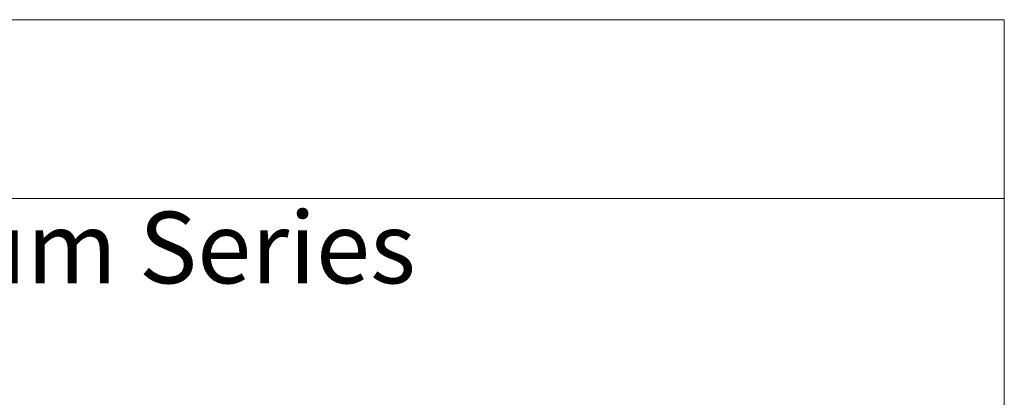
# Model space of a CAD drawing. Units: inches. Extents: x 7 to 248, y 5 to 322.
# Drawn here: x 124 to 248, y 275 to 322 of the extents above; entities that cross this region are included whole.
import ezdxf
from ezdxf.enums import TextEntityAlignment as Align

# ---------------------------------------------------------------- set-up
doc = ezdxf.new("R2010")
doc.units = ezdxf.units.IN
doc.header["$LTSCALE"] = 30
doc.header["$MEASUREMENT"] = 0
doc.layers.add('Border (ANSI)', color=7, linetype='Continuous', lineweight=5)
doc.layers.add('Title (ANSI)', color=7, linetype='Continuous', lineweight=5)
doc.styles.add('Note Text (ANSI)', font='tahoma.ttf')
doc.styles.get("Standard").update_dxf_attribs({"font": 'tahoma.ttf'})

# ---------------------------------------------------------------- blocks, each defined once
blk = doc.blocks.new('Title Blocks Clarion Title block')
at = {"layer": 'Title (ANSI)'}
for p, q in [((-5.4251, 13.7375), (2.5749, 13.7375)), ((2.5749, 13.7375), (2.5749, 3.6375)), ((-5.4251, 12.9875), (2.5749, 12.9875))]:
    blk.add_line(p, q, dxfattribs=at)
at = {"layer": 'Title (ANSI)', "insert": (-1.4251, 12.9325), "char_height": 0.3, "width": 5.848983, "attachment_point": 2, "style": 'Note Text (ANSI)'}
blk.add_mtext('\\fTahoma|b0|i0;\\H0.3000;Quantum Series', dxfattribs=at)
at = {"layer": 'Title (ANSI)', "lineweight": 30, "flags": 63}
for tag, height, p in [('<Model_Number>', 0.2, (-1.4251, 5.2625)), ('<Description>', 0.11, (-1.4251, 4.95)), ('PART_NUMBER', 0.1, (1.9082, 4.4087))]:
    blk.add_attdef(tag, text='', height=height, dxfattribs=at).set_placement(p, align=Align.TOP_CENTER)
blk.add_attdef('<Date>', text='', height=0.1, dxfattribs=at).set_placement((1.5927, 3.7875), align=Align.TOP_LEFT)
blk = doc.blocks.new('Borders Clarion')
at = {"layer": 'Border (ANSI)'}
for p, q in [((0.25, 10.75), (8.25, 10.75)), ((8.25, 10.75), (8.25, 0.25))]:
    blk.add_line(p, q, dxfattribs=at)

msp = doc.modelspace()

# ---------------------------------------------------------------- block references
at = {"xscale": 30, "yscale": 30, "zscale": 30}
for name, p in [('Title Blocks Clarion Title block', (170.25305, -89.62583)), ('Borders Clarion', (0, 0))]:
    msp.add_blockref(name, p, dxfattribs=at)

doc.saveas('drawing.dxf')
